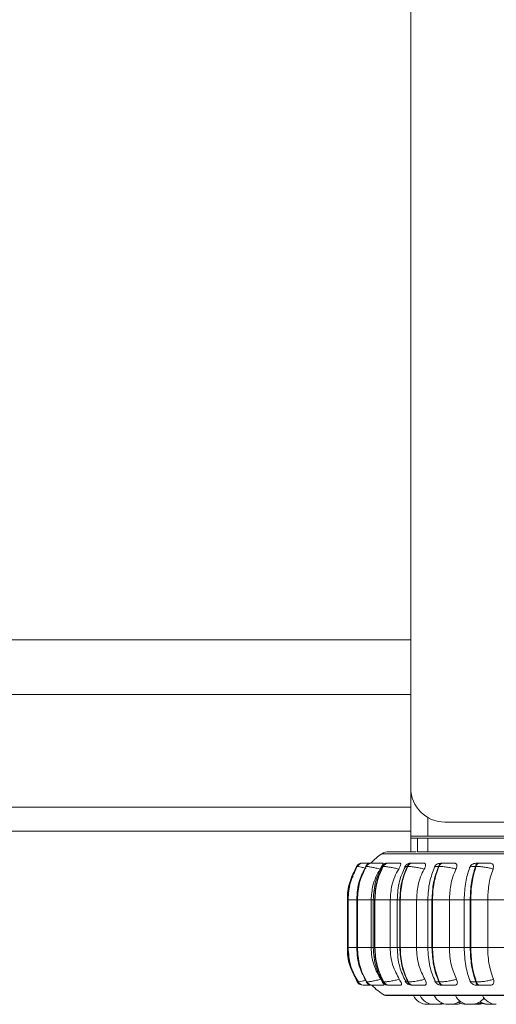
# Model space of a CAD drawing. Units: millimetres. Extents: x 470 to 882, y 3 to 283.
# Drawn here: x 770 to 773, y 174 to 180 of the extents above; entities that cross this region are included whole.
import ezdxf

# ---------------------------------------------------------------- set-up
doc = ezdxf.new("R2010")
doc.units = ezdxf.units.MM

msp = doc.modelspace()

# ---------------------------------------------------------------- linework, layer by layer
at = {"color": 7, "linetype": 'Continuous', "lineweight": 15}
for p, q in [((772.0796, 175.6689), (772.0796, 213.7689)), ((765.8697, 176.5358), (772.0796, 176.5358)), ((772.0796, 176.2158), (765.8697, 176.2158)), ((772.0796, 175.3854), (772.0796, 175.6689)), ((772.2796, 175.4689), (781.6396, 175.4689)), ((772.0796, 175.4158), (766.7397, 175.4158)), ((772.1796, 175.3854), (772.0796, 175.3854)), ((772.0796, 175.3854), (772.0796, 175.3754)), ((772.0796, 175.3754), (772.1196, 175.3754)), ((772.0796, 175.3754), (772.0796, 175.2954)), ((772.1196, 175.3754), (772.1196, 175.2954)), ((772.1796, 175.3754), (772.1196, 175.3754)), ((774.2796, 175.3854), (772.1796, 175.3854)), ((772.1796, 175.3754), (772.1796, 175.2954)), ((774.2596, 175.3754), (772.1796, 175.3754)), ((772.1796, 175.2954), (772.1196, 175.2954)), ((774.2596, 175.2954), (772.1796, 175.2954)), ((771.7623, 175.2092), (771.7358, 175.1471)), ((771.764, 175.2086), (771.7623, 175.2092)), ((771.7662, 175.2092), (771.7658, 175.2092)), ((771.7969, 175.2287), (771.7965, 175.2287)), ((771.797, 175.2287), (771.7967, 175.2287)), ((771.8004, 175.2287), (771.8, 175.2287)), ((771.8187, 175.2092), (771.8176, 175.2092)), ((771.8414, 175.2287), (771.8403, 175.2287)), ((771.8415, 175.2287), (771.8405, 175.2287)), ((771.8518, 175.2287), (771.8506, 175.2287)), ((771.9182, 175.2092), (771.9163, 175.2092)), ((771.9491, 175.2287), (771.9473, 175.2287)), ((772.0615, 175.2092), (772.0591, 175.2092)), ((772.0894, 175.2287), (772.0869, 175.2287)), ((772.2445, 175.2092), (772.2415, 175.2092)), ((772.2685, 175.2287), (772.2654, 175.2287)), ((772.4615, 175.2092), (772.458, 175.2092)), ((772.4714, 175.2281), (772.4754, 175.2285)), ((772.4808, 175.2287), (772.4773, 175.2287)), ((771.7084, 175.0142), (771.7084, 174.7342)), ((771.7118, 175.0142), (771.7118, 174.7342)), ((771.7122, 175.0142), (771.7126, 175.0142)), ((771.7122, 174.7342), (771.7122, 175.0142)), ((771.7126, 175.0142), (771.7126, 174.7342)), ((771.7628, 175.0142), (771.7628, 174.7342)), ((771.7658, 175.0142), (771.7669, 175.0142)), ((771.7658, 174.7342), (771.7658, 175.0142)), ((771.7669, 175.0142), (771.8477, 175.0142)), ((771.7669, 175.0142), (771.7669, 174.7342)), ((771.8477, 175.0142), (771.8477, 174.7342)), ((771.8599, 175.0142), (771.8599, 174.7342)), ((771.8678, 175.0142), (771.8696, 175.0142)), ((771.8678, 174.7342), (771.8678, 175.0142)), ((771.8696, 175.0142), (771.9593, 175.0142)), ((771.8696, 175.0142), (771.8696, 174.7342)), ((771.9593, 175.0142), (771.9593, 174.7342)), ((772.0003, 175.0142), (772.0003, 174.7342)), ((772.0154, 175.0142), (772.0178, 175.0142)), ((772.0154, 174.7342), (772.0154, 175.0142)), ((772.0178, 175.0142), (772.1136, 175.0142)), ((772.0178, 175.0142), (772.0178, 174.7342)), ((772.1136, 175.0142), (772.1136, 174.7342)), ((772.1798, 175.0142), (772.1798, 174.7342)), ((772.2039, 175.0142), (772.2069, 175.0142)), ((772.2039, 174.7342), (772.2039, 175.0142)), ((772.2069, 175.0142), (772.306, 175.0142)), ((772.2069, 175.0142), (772.2069, 174.7342)), ((772.306, 175.0142), (772.3982, 175.0142)), ((772.306, 175.0142), (772.306, 174.7342)), ((772.3928, 175.0142), (772.3928, 174.7342)), ((772.4277, 174.7342), (772.4277, 175.0142)), ((772.4277, 175.0142), (772.4311, 175.0142)), ((772.4311, 175.0142), (772.5304, 175.0142)), ((772.4311, 175.0142), (772.4311, 174.7342)), ((772.5304, 175.0142), (772.6344, 175.0142)), ((772.5304, 175.0142), (772.5304, 174.7342)), ((771.7122, 174.7342), (771.7126, 174.7342)), ((771.7658, 174.7342), (771.7669, 174.7342)), ((771.7669, 174.7342), (771.8477, 174.7342)), ((771.8678, 174.7342), (771.8696, 174.7342)), ((771.8696, 174.7342), (771.9593, 174.7342)), ((772.0154, 174.7342), (772.0178, 174.7342)), ((772.0178, 174.7342), (772.1136, 174.7342)), ((772.2039, 174.7342), (772.2069, 174.7342)), ((772.2069, 174.7342), (772.306, 174.7342)), ((772.306, 174.7342), (772.3982, 174.7342)), ((772.4277, 174.7342), (772.4311, 174.7342)), ((772.4311, 174.7342), (772.5304, 174.7342)), ((772.5304, 174.7342), (772.6344, 174.7342)), ((771.7377, 174.5969), (771.7661, 174.533)), ((771.7659, 174.5331), (771.7673, 174.5311)), ((771.771, 174.5337), (771.7696, 174.533)), ((771.7696, 174.533), (771.77, 174.533)), ((771.8033, 174.5142), (771.8038, 174.5142)), ((771.8212, 174.533), (771.8223, 174.533)), ((771.8539, 174.5142), (771.855, 174.5142)), ((771.9197, 174.533), (771.9216, 174.533)), ((771.9503, 174.5142), (771.9521, 174.5142)), ((772.0621, 174.533), (772.0646, 174.533)), ((772.0897, 174.5142), (772.0921, 174.5142)), ((772.2441, 174.533), (772.2471, 174.533)), ((772.2678, 174.5142), (772.2708, 174.5142)), ((772.4601, 174.533), (772.4636, 174.533)), ((772.4792, 174.5142), (772.4827, 174.5142)), ((771.9362, 174.4533), (774.7922, 174.4533)), ((772.1809, 174.4022), (772.181, 174.4022)), ((772.1905, 174.4022), (772.2025, 174.403)), ((772.1962, 174.4022), (772.2054, 174.4027)), ((772.3193, 174.4024), (772.3253, 174.4022)), ((772.4193, 174.4022), (772.4039, 174.4022)), ((772.4215, 174.4022), (772.4369, 174.4022)), ((772.4561, 174.4022), (772.4586, 174.4022))]:
    msp.add_line(p, q, dxfattribs=at)
at = {"color": 8, "linetype": 'Continuous', "lineweight": 15}
for p, q in [((772.0796, 175.5558), (766.7397, 175.5558)), ((772.1796, 175.3854), (772.1796, 175.4957)), ((771.9096, 175.2824), (773.7585, 175.2824)), ((771.7654, 175.208), (771.764, 175.2086)), ((771.8156, 175.2083), (771.8176, 175.2092)), ((771.7084, 175.0142), (771.7118, 175.0142)), ((771.7118, 175.0142), (771.7122, 175.0142)), ((771.7126, 175.0142), (771.7628, 175.0142)), ((771.7628, 175.0142), (771.7658, 175.0142)), ((771.8477, 175.0142), (771.8599, 175.0142)), ((771.8599, 175.0142), (771.8678, 175.0142)), ((771.9593, 175.0142), (772.0003, 175.0142)), ((772.0003, 175.0142), (772.0154, 175.0142)), ((772.1136, 175.0142), (772.1798, 175.0142)), ((772.1798, 175.0142), (772.2039, 175.0142)), ((772.3928, 175.0142), (772.4277, 175.0142)), ((771.7084, 174.7342), (771.7118, 174.7342)), ((771.7118, 174.7342), (771.7122, 174.7342)), ((771.7126, 174.7342), (771.7628, 174.7342)), ((771.7628, 174.7342), (771.7658, 174.7342)), ((771.8477, 174.7342), (771.8599, 174.7342)), ((771.8599, 174.7342), (771.8678, 174.7342)), ((771.9593, 174.7342), (772.0003, 174.7342)), ((772.0003, 174.7342), (772.0154, 174.7342)), ((772.1136, 174.7342), (772.1798, 174.7342)), ((772.1798, 174.7342), (772.2039, 174.7342)), ((772.3928, 174.7342), (772.4277, 174.7342)), ((771.7693, 174.5343), (771.7661, 174.533)), ((771.7721, 174.5343), (771.771, 174.5337)), ((771.8193, 174.534), (771.8212, 174.533)), ((771.9263, 174.4559), (773.7539, 174.4559))]:
    msp.add_line(p, q, dxfattribs=at)
at = {"color": 7, "linetype": 'Continuous', "lineweight": 15, "flags": 128}
msp.add_lwpolyline([(772.5501, 174.4022), (772.5627, 174.4031), (772.5655, 174.4036)], dxfattribs=at)
at = {"color": 7, "linetype": 'Continuous', "lineweight": 15}
for centre, radius, start, end in [((772.2796, 175.6689), 0.2, 180, 270), ((771.9533, 175.2154), 0.08, 90, 123.05129), ((772.0842, 175.0142), 0.32, 123.05129, 137.45578), ((771.7966, 175.1888), 0.0399, 106.20165, 149.21444), ((771.8, 175.1889), 0.0398, 89.83054, 149.32339), ((771.8004, 175.1889), 0.0398, 89.83054, 149.32339), ((771.8509, 175.1904), 0.0382, 90.18705, 150.61122), ((771.852, 175.1904), 0.0382, 90.1865, 150.61178), ((771.948, 175.1932), 0.0355, 90.98458, 153.17843), ((771.9498, 175.1932), 0.0355, 90.98403, 153.17997), ((772.0884, 175.1968), 0.0319, 92.47896, 157.16773), ((772.0909, 175.1968), 0.0319, 92.47885, 157.16899), ((772.2681, 175.2009), 0.0278, 95.19467, 162.74919), ((772.2711, 175.2009), 0.0278, 95.19564, 162.74961), ((772.4817, 175.205), 0.024, 100.19001, 169.97156), ((772.4851, 175.205), 0.024, 100.19203, 169.97129), ((771.7999, 174.5541), 0.0399, 211.85584, 269.9719), ((771.8034, 174.554), 0.0398, 211.771, 269.94938), ((771.8038, 174.554), 0.0398, 211.77047, 269.94906), ((771.8541, 174.5524), 0.0382, 210.4862, 269.60382), ((771.8553, 174.5524), 0.0382, 210.48676, 269.60326), ((772.0842, 174.7342), 0.32, 223.4021, 240.44009), ((771.951, 174.5496), 0.0354, 207.92322, 268.82912), ((771.9529, 174.5496), 0.0354, 207.92322, 268.82912), ((772.0911, 174.5459), 0.0317, 203.93069, 267.37647), ((772.0936, 174.5459), 0.0317, 203.93137, 267.37578), ((772.2703, 174.5417), 0.0276, 198.32836, 264.72502), ((772.2734, 174.5417), 0.0276, 198.32836, 264.72502), ((772.4834, 174.5376), 0.0237, 191.03153, 259.82734), ((772.4869, 174.5376), 0.0237, 191.03053, 259.82833), ((771.9362, 174.4733), 0.02, 240.44009, 270), ((772.1751, 174.4902), 0.088, 204.14774, 270), ((772.2146, 174.4902), 0.088, 204.14774, 270), ((772.2978, 174.4902), 0.088, 204.14774, 270), ((772.4215, 174.4902), 0.088, 204.14774, 270), ((772.4369, 174.4902), 0.088, 270, 324.9387), ((772.5809, 174.4902), 0.088, 204.14774, 270), ((772.23, 174.4902), 0.088, 270, 292.65683), ((772.247, 174.4902), 0.088, 270, 286.78208), ((772.3132, 174.4902), 0.088, 270, 307.97955), ((772.3407, 174.4902), 0.088, 270, 291.04051), ((772.4039, 174.4902), 0.088, 238.95571, 270), ((772.4536, 174.4902), 0.088, 270, 297.44433), ((772.474, 174.4902), 0.088, 270, 287.59024), ((772.5347, 174.4902), 0.088, 236.2341, 270), ((772.5272, 174.4902), 0.088, 245.28285, 270)]:
    msp.add_arc(centre, radius, start, end, dxfattribs=at)
for points, knots in [([(772.1114, 175.2954), (772.0945, 175.2954), (772.0511, 175.2954), (772.0029, 175.2954), (771.9668, 175.2954), (771.9512, 175.2954), (771.9546, 175.2954), (771.9552, 175.2954)], [0, 0, 0, 0, 0.164236, 0.421333, 0.678392, 0.943441, 1, 1, 1, 1]), ([(771.7089, 175.0142), (771.7113, 175.0485), (771.716, 175.1172), (771.7471, 175.1785), (771.7626, 175.2092)], [0, 0, 0, 0, 0.500003, 1, 1, 1, 1]), ([(771.7653, 175.2079), (771.7503, 175.1815), (771.7164, 175.1217), (771.7116, 175.0527), (771.7089, 175.0142)], [0, 0, 0, 0, 0.441559, 1, 1, 1, 1]), ([(771.7122, 175.0142), (771.7146, 175.0485), (771.7193, 175.1172), (771.7503, 175.1785), (771.7658, 175.2092)], [0, 0, 0, 0, 0.500002, 1, 1, 1, 1]), ([(771.7662, 175.2092), (771.7507, 175.1785), (771.7197, 175.1172), (771.715, 175.0485), (771.7126, 175.0142)], [0, 0, 0, 0, 0.499998, 1, 1, 1, 1]), ([(771.7854, 175.227), (771.7825, 175.2259), (771.7762, 175.2238), (771.768, 175.2176), (771.764, 175.2119), (771.7621, 175.2092)], [0, 0, 0, 0, 0.31155, 0.661127, 1, 1, 1, 1]), ([(771.8172, 175.2075), (771.8026, 175.181), (771.7699, 175.1212), (771.7653, 175.0524), (771.7628, 175.0142)], [0, 0, 0, 0, 0.444324, 1, 1, 1, 1]), ([(771.7658, 175.0142), (771.768, 175.0485), (771.7726, 175.1172), (771.8026, 175.1785), (771.8176, 175.2092)], [0, 0, 0, 0, 0.500003, 1, 1, 1, 1]), ([(771.8187, 175.2092), (771.8037, 175.1785), (771.7737, 175.1172), (771.7692, 175.0485), (771.7669, 175.0142)], [0, 0, 0, 0, 0.499998, 1, 1, 1, 1]), ([(771.7846, 175.2253), (771.783, 175.2248), (771.7798, 175.2237), (771.7772, 175.2214), (771.7759, 175.2203)], [0, 0, 0, 0, 0.49327, 1, 1, 1, 1]), ([(771.7965, 175.2287), (771.7931, 175.2286), (771.7892, 175.2286), (771.7858, 175.2271), (771.7854, 175.227)], [0, 0, 0, 0, 0.90006, 1, 1, 1, 1]), ([(771.8487, 175.2285), (771.8458, 175.2285), (771.8365, 175.2286), (771.8242, 175.2286), (771.8136, 175.2286), (771.807, 175.2287), (771.8022, 175.2287), (771.8011, 175.2287), (771.8005, 175.2287)], [0, 0, 0, 0, 0.134699, 0.42234, 0.56962, 0.711487, 0.857029, 1, 1, 1, 1]), ([(771.8506, 175.2287), (771.8468, 175.2284), (771.8394, 175.228), (771.8311, 175.2246), (771.8248, 175.2204), (771.8194, 175.2156), (771.8166, 175.2115), (771.8147, 175.2087)], [0, 0, 0, 0, 0.277783, 0.538609, 0.656571, 0.771545, 1, 1, 1, 1]), ([(771.9007, 175.1937), (771.8923, 175.1958), (771.8752, 175.2001), (771.8506, 175.205), (771.8294, 175.2085), (771.8223, 175.209), (771.8187, 175.2092)], [0, 0, 0, 0, 0.236558, 0.482292, 0.737985, 1, 1, 1, 1]), ([(771.9007, 175.1937), (771.8919, 175.1785), (771.8742, 175.1482), (771.8531, 175.088), (771.8497, 175.0423), (771.8477, 175.0142)], [0, 0, 0, 0, 0.279282, 0.558459, 1, 1, 1, 1]), ([(771.9152, 175.2285), (771.9091, 175.2285), (771.8969, 175.2285), (771.8807, 175.2286), (771.869, 175.2286), (771.8614, 175.2287), (771.8552, 175.2287), (771.853, 175.2287), (771.8519, 175.2287)], [0, 0, 0, 0, 0.2499505, 0.4992863, 0.6269307, 0.7499196, 0.8760998, 1, 1, 1, 1]), ([(771.911, 175.2069), (771.8973, 175.1803), (771.8667, 175.1206), (771.8623, 175.0521), (771.8599, 175.0142)], [0, 0, 0, 0, 0.446881, 1, 1, 1, 1]), ([(771.8678, 175.0142), (771.87, 175.0485), (771.8742, 175.1172), (771.9023, 175.1785), (771.9163, 175.2092)], [0, 0, 0, 0, 0.500004, 1, 1, 1, 1]), ([(771.9182, 175.2092), (771.9041, 175.1785), (771.876, 175.1172), (771.8718, 175.0485), (771.8696, 175.0142)], [0, 0, 0, 0, 0.499997, 1, 1, 1, 1]), ([(771.9096, 175.2081), (771.9092, 175.2074), (771.9069, 175.2031), (771.9035, 175.1979), (771.9007, 175.1937)], [0, 0, 0, 0, 0.174508, 1, 1, 1, 1]), ([(771.9473, 175.2287), (771.9426, 175.2285), (771.9357, 175.2281), (771.9286, 175.2258), (771.9236, 175.2233), (771.9188, 175.2198), (771.9146, 175.216), (771.9112, 175.2119), (771.9095, 175.2092), (771.9087, 175.2078)], [0, 0, 0, 0, 0.309334, 0.456315, 0.580562, 0.687907, 0.789624, 0.893444, 1, 1, 1, 1]), ([(771.9152, 175.2285), (771.916, 175.2282), (771.9178, 175.2275), (771.9169, 175.2228), (771.915, 175.2179), (771.9129, 175.2141), (771.9124, 175.2132)], [0, 0, 0, 0, 0.294856, 0.588503, 0.90621, 1, 1, 1, 1]), ([(772.009, 175.1937), (772.0006, 175.1958), (771.9836, 175.2001), (771.9575, 175.205), (771.9333, 175.2085), (771.9233, 175.209), (771.9182, 175.2092)], [0, 0, 0, 0, 0.236563, 0.482297, 0.73798, 1, 1, 1, 1]), ([(772.0156, 175.2285), (772.0099, 175.2285), (771.9986, 175.2285), (771.9823, 175.2286), (771.9699, 175.2286), (771.9614, 175.2287), (771.954, 175.2287), (771.9508, 175.2287), (771.9492, 175.2287)], [0, 0, 0, 0, 0.2499488, 0.4992856, 0.6269544, 0.7499083, 0.87607, 1, 1, 1, 1]), ([(772.009, 175.1937), (772.0007, 175.1785), (771.9841, 175.1482), (771.9644, 175.088), (771.9612, 175.0423), (771.9593, 175.0142)], [0, 0, 0, 0, 0.279278, 0.558457, 1, 1, 1, 1]), ([(772.0465, 175.2058), (772.034, 175.1789), (772.0064, 175.1194), (772.0025, 175.0515), (772.0003, 175.0142)], [0, 0, 0, 0, 0.4519064, 1, 1, 1, 1]), ([(772.0156, 175.2285), (772.0171, 175.2281), (772.0201, 175.2275), (772.0212, 175.2229), (772.0199, 175.2157), (772.016, 175.2058), (772.0114, 175.1978), (772.009, 175.1937)], [0, 0, 0, 0, 0.177774, 0.354823, 0.546317, 0.763549, 1, 1, 1, 1]), ([(772.0154, 175.0142), (772.0173, 175.0485), (772.0211, 175.1172), (772.0464, 175.1785), (772.0591, 175.2092)], [0, 0, 0, 0, 0.5000002, 1, 1, 1, 1]), ([(772.0615, 175.2092), (772.0489, 175.1785), (772.0236, 175.1172), (772.0197, 175.0485), (772.0178, 175.0142)], [0, 0, 0, 0, 0.499998, 1, 1, 1, 1]), ([(772.0869, 175.2287), (772.0839, 175.2286), (772.0777, 175.2285), (772.0705, 175.2275), (772.0647, 175.2257), (772.0602, 175.2232), (772.0568, 175.2207), (772.0545, 175.2188), (772.0523, 175.2168), (772.0496, 175.214), (772.0467, 175.2104), (772.0452, 175.2078), (772.0445, 175.2064)], [0, 0, 0, 0, 0.166291, 0.337638, 0.4933, 0.617026, 0.668676, 0.716012, 0.761283, 0.806428, 0.90038, 1, 1, 1, 1]), ([(772.1584, 175.1937), (772.1504, 175.1958), (772.134, 175.2001), (772.1071, 175.205), (772.0807, 175.2085), (772.068, 175.209), (772.0615, 175.2092)], [0, 0, 0, 0, 0.236564, 0.482303, 0.737987, 1, 1, 1, 1]), ([(772.1082, 175.2285), (772.103, 175.2285), (772.0925, 175.2285), (772.0839, 175.2286), (772.0805, 175.2286), (772.0802, 175.2287), (772.0821, 175.2287), (772.0854, 175.2287), (772.0871, 175.2287)], [0, 0, 0, 0, 0.249919, 0.499256, 0.626663, 0.749899, 0.875913, 1, 1, 1, 1]), ([(772.157, 175.2285), (772.1519, 175.2285), (772.1418, 175.2285), (772.1258, 175.2286), (772.1131, 175.2286), (772.104, 175.2287), (772.0957, 175.2287), (772.0916, 175.2287), (772.0895, 175.2287)], [0, 0, 0, 0, 0.2499397, 0.4992713, 0.6269284, 0.7499057, 0.8760601, 1, 1, 1, 1]), ([(772.1584, 175.1937), (772.1509, 175.1785), (772.136, 175.1482), (772.1182, 175.088), (772.1154, 175.0423), (772.1136, 175.0142)], [0, 0, 0, 0, 0.279278, 0.55847, 1, 1, 1, 1]), ([(772.157, 175.2285), (772.159, 175.2281), (772.1632, 175.2275), (772.1662, 175.2229), (772.1667, 175.2157), (772.1644, 175.2058), (772.1605, 175.1978), (772.1584, 175.1937)], [0, 0, 0, 0, 0.177734, 0.354829, 0.546341, 0.763542, 1, 1, 1, 1]), ([(772.2194, 175.204), (772.2086, 175.1768), (772.185, 175.1178), (772.1816, 175.0506), (772.1798, 175.0142)], [0, 0, 0, 0, 0.45928, 1, 1, 1, 1]), ([(772.2039, 175.0142), (772.2056, 175.0485), (772.2089, 175.1172), (772.2306, 175.1785), (772.2415, 175.2092)], [0, 0, 0, 0, 0.5, 1, 1, 1, 1]), ([(772.2445, 175.2092), (772.2336, 175.1785), (772.2118, 175.1172), (772.2085, 175.0485), (772.2069, 175.0142)], [0, 0, 0, 0, 0.499996, 1, 1, 1, 1]), ([(772.262, 175.2284), (772.253, 175.2278), (772.2398, 175.227), (772.227, 175.218), (772.2211, 175.2108), (772.219, 175.2066), (772.2179, 175.2045)], [0, 0, 0, 0, 0.527643, 0.770905, 0.887307, 1, 1, 1, 1]), ([(772.3444, 175.1937), (772.337, 175.1958), (772.3218, 175.2001), (772.2949, 175.205), (772.2671, 175.2085), (772.2521, 175.209), (772.2445, 175.2092)], [0, 0, 0, 0, 0.236569, 0.482317, 0.737989, 1, 1, 1, 1]), ([(772.335, 175.2285), (772.3307, 175.2285), (772.3221, 175.2285), (772.307, 175.2286), (772.2944, 175.2286), (772.2849, 175.2287), (772.2759, 175.2287), (772.271, 175.2287), (772.2686, 175.2287)], [0, 0, 0, 0, 0.2499632, 0.4992768, 0.6269333, 0.7498953, 0.8760713, 1, 1, 1, 1]), ([(772.3444, 175.1937), (772.338, 175.1785), (772.3252, 175.1482), (772.3099, 175.088), (772.3074, 175.0423), (772.306, 175.0142)], [0, 0, 0, 0, 0.279286, 0.558473, 1, 1, 1, 1]), ([(772.335, 175.2285), (772.3376, 175.2281), (772.3428, 175.2275), (772.3476, 175.2229), (772.35, 175.2157), (772.3493, 175.2058), (772.3461, 175.1978), (772.3444, 175.1937)], [0, 0, 0, 0, 0.177803, 0.354854, 0.546324, 0.763536, 1, 1, 1, 1]), ([(772.4245, 175.2011), (772.4157, 175.1738), (772.3969, 175.1156), (772.3942, 175.0494), (772.3928, 175.0142)], [0, 0, 0, 0, 0.468492, 1, 1, 1, 1]), ([(772.4745, 175.2284), (772.4684, 175.2281), (772.4565, 175.2276), (772.4428, 175.2241), (772.4328, 175.2172), (772.4267, 175.2091), (772.4247, 175.2043), (772.4237, 175.2021)], [0, 0, 0, 0, 0.2877366, 0.5511764, 0.7882971, 0.8974044, 1, 1, 1, 1]), ([(772.4277, 175.0142), (772.429, 175.0485), (772.4317, 175.1172), (772.4492, 175.1785), (772.458, 175.2092)], [0, 0, 0, 0, 0.500004, 1, 1, 1, 1]), ([(772.4615, 175.2092), (772.4527, 175.1785), (772.4351, 175.1172), (772.4324, 175.0485), (772.4311, 175.0142)], [0, 0, 0, 0, 0.499997, 1, 1, 1, 1]), ([(772.4754, 175.2285), (772.4717, 175.2285), (772.4642, 175.2285), (772.4609, 175.2286), (772.462, 175.2286), (772.465, 175.2287), (772.47, 175.2287), (772.4749, 175.2287), (772.4774, 175.2287)], [0, 0, 0, 0, 0.249982, 0.499286, 0.626684, 0.749887, 0.875921, 1, 1, 1, 1]), ([(772.5615, 175.1937), (772.5548, 175.1958), (772.5412, 175.2001), (772.5152, 175.205), (772.4868, 175.2085), (772.47, 175.209), (772.4615, 175.2092)], [0, 0, 0, 0, 0.2365678, 0.4823117, 0.7379893, 1, 1, 1, 1]), ([(772.5444, 175.2285), (772.5409, 175.2285), (772.534, 175.2285), (772.5203, 175.2286), (772.5081, 175.2286), (772.4986, 175.2287), (772.4891, 175.2287), (772.4836, 175.2287), (772.4809, 175.2287)], [0, 0, 0, 0, 0.249942, 0.499297, 0.626942, 0.749909, 0.876078, 1, 1, 1, 1]), ([(772.5615, 175.1937), (772.5563, 175.1785), (772.5459, 175.1482), (772.5336, 175.088), (772.5316, 175.0423), (772.5304, 175.0142)], [0, 0, 0, 0, 0.2792776, 0.5584697, 1, 1, 1, 1]), ([(772.5444, 175.2285), (772.5474, 175.2281), (772.5535, 175.2275), (772.5599, 175.2229), (772.564, 175.2157), (772.5651, 175.2058), (772.5627, 175.1978), (772.5615, 175.1937)], [0, 0, 0, 0, 0.17778, 0.354816, 0.546333, 0.76354, 1, 1, 1, 1]), ([(771.7254, 175.1226), (771.7243, 175.1202), (771.7096, 175.0866), (771.7091, 175.049), (771.7086, 175.0142)], [0, 0, 0, 0, 0.071758, 1, 1, 1, 1]), ([(771.7413, 175.1515), (771.7361, 175.1436), (771.73, 175.1341), (771.7286, 175.1231), (771.7284, 175.1213)], [0, 0, 0, 0, 0.8405512, 1, 1, 1, 1]), ([(771.7086, 174.7342), (771.7091, 174.6981), (771.7097, 174.6592), (771.7254, 174.6247), (771.7265, 174.6222)], [0, 0, 0, 0, 0.929368, 1, 1, 1, 1]), ([(771.7089, 174.7342), (771.7118, 174.6943), (771.7169, 174.6229), (771.7532, 174.5615), (771.7693, 174.5344)], [0, 0, 0, 0, 0.557943, 1, 1, 1, 1]), ([(771.7696, 174.533), (771.753, 174.5645), (771.7198, 174.6275), (771.7148, 174.6987), (771.7122, 174.7342)], [0, 0, 0, 0, 0.499997, 1, 1, 1, 1]), ([(771.7123, 174.7342), (771.7151, 174.6944), (771.7202, 174.6229), (771.7564, 174.5616), (771.7725, 174.5345)], [0, 0, 0, 0, 0.557804, 1, 1, 1, 1]), ([(771.7126, 174.7342), (771.7152, 174.6987), (771.7202, 174.6275), (771.7534, 174.5645), (771.77, 174.533)], [0, 0, 0, 0, 0.500003, 1, 1, 1, 1]), ([(771.7628, 174.7342), (771.7655, 174.6945), (771.7705, 174.6232), (771.8055, 174.562), (771.821, 174.5348)], [0, 0, 0, 0, 0.556639, 1, 1, 1, 1]), ([(771.8212, 174.533), (771.8052, 174.5645), (771.7731, 174.6275), (771.7682, 174.6987), (771.7658, 174.7342)], [0, 0, 0, 0, 0.499998, 1, 1, 1, 1]), ([(771.7669, 174.7342), (771.7693, 174.6987), (771.7742, 174.6275), (771.8063, 174.5645), (771.8223, 174.533)], [0, 0, 0, 0, 0.500003, 1, 1, 1, 1]), ([(771.8477, 174.7342), (771.8485, 174.7165), (771.8503, 174.6811), (771.8659, 174.6167), (771.8896, 174.5752), (771.9047, 174.5489)], [0, 0, 0, 0, 0.269141, 0.538287, 1, 1, 1, 1]), ([(771.8599, 174.7342), (771.8625, 174.6949), (771.8672, 174.6239), (771.9, 174.5627), (771.9146, 174.5354)], [0, 0, 0, 0, 0.554126, 1, 1, 1, 1]), ([(771.9197, 174.533), (771.9047, 174.5645), (771.8747, 174.6275), (771.8701, 174.6987), (771.8678, 174.7342)], [0, 0, 0, 0, 0.499997, 1, 1, 1, 1]), ([(771.8696, 174.7342), (771.8719, 174.6987), (771.8765, 174.6275), (771.9065, 174.5645), (771.9216, 174.533)], [0, 0, 0, 0, 0.5000007, 1, 1, 1, 1]), ([(771.9593, 174.7342), (771.9601, 174.7165), (771.9617, 174.6811), (771.9763, 174.6167), (771.9986, 174.5752), (772.0126, 174.5489)], [0, 0, 0, 0, 0.269139, 0.538285, 1, 1, 1, 1]), ([(772.0003, 174.7342), (772.0026, 174.6956), (772.0069, 174.6252), (772.0364, 174.5641), (772.0498, 174.5365)], [0, 0, 0, 0, 0.547572, 1, 1, 1, 1]), ([(772.0621, 174.533), (772.0486, 174.5645), (772.0216, 174.6275), (772.0175, 174.6987), (772.0154, 174.7342)], [0, 0, 0, 0, 0.499995, 1, 1, 1, 1]), ([(772.0178, 174.7342), (772.0199, 174.6987), (772.024, 174.6275), (772.0511, 174.5645), (772.0646, 174.533)], [0, 0, 0, 0, 0.5000055, 1, 1, 1, 1]), ([(772.1136, 174.7342), (772.1144, 174.7165), (772.1158, 174.6811), (772.129, 174.6167), (772.149, 174.5752), (772.1617, 174.5489)], [0, 0, 0, 0, 0.269142, 0.538287, 1, 1, 1, 1]), ([(772.1798, 174.7342), (772.1817, 174.6965), (772.1854, 174.6268), (772.2107, 174.5662), (772.2223, 174.5384)], [0, 0, 0, 0, 0.540181, 1, 1, 1, 1]), ([(772.2441, 174.533), (772.2325, 174.5645), (772.2092, 174.6275), (772.2057, 174.6987), (772.2039, 174.7342)], [0, 0, 0, 0, 0.499996, 1, 1, 1, 1]), ([(772.2069, 174.7342), (772.2086, 174.6987), (772.2122, 174.6275), (772.2355, 174.5645), (772.2471, 174.533)], [0, 0, 0, 0, 0.500003, 1, 1, 1, 1]), ([(772.306, 174.7342), (772.3066, 174.7165), (772.3078, 174.6811), (772.3191, 174.6167), (772.3364, 174.5752), (772.3473, 174.5489)], [0, 0, 0, 0, 0.26914, 0.538285, 1, 1, 1, 1]), ([(772.3928, 174.7342), (772.3944, 174.6978), (772.3977, 174.6247), (772.4195, 174.561), (772.4304, 174.529)], [0, 0, 0, 0, 0.497677, 1, 1, 1, 1]), ([(772.4601, 174.533), (772.4507, 174.5645), (772.432, 174.6275), (772.4291, 174.6987), (772.4277, 174.7342)], [0, 0, 0, 0, 0.4999979, 1, 1, 1, 1]), ([(772.4311, 174.7342), (772.4325, 174.6987), (772.4354, 174.6275), (772.4542, 174.5645), (772.4636, 174.533)], [0, 0, 0, 0, 0.500004, 1, 1, 1, 1]), ([(772.5304, 174.7342), (772.5309, 174.7165), (772.5319, 174.6811), (772.5411, 174.6167), (772.555, 174.5752), (772.5638, 174.5489)], [0, 0, 0, 0, 0.269139, 0.538283, 1, 1, 1, 1]), ([(771.9047, 174.5489), (771.8963, 174.5468), (771.8791, 174.5424), (771.8546, 174.5373), (771.8332, 174.5337), (771.826, 174.5333), (771.8223, 174.533)], [0, 0, 0, 0, 0.235269, 0.480706, 0.736709, 1, 1, 1, 1]), ([(771.9047, 174.5489), (771.9077, 174.5444), (771.9115, 174.5389), (771.9139, 174.5345), (771.9144, 174.5338)], [0, 0, 0, 0, 0.827745, 1, 1, 1, 1]), ([(772.0126, 174.5489), (772.0043, 174.5468), (771.9874, 174.5424), (771.9612, 174.5373), (771.9369, 174.5337), (771.9267, 174.5333), (771.9216, 174.533)], [0, 0, 0, 0, 0.2352609, 0.4807015, 0.7366713, 1, 1, 1, 1]), ([(772.0126, 174.5489), (772.0153, 174.5445), (772.0206, 174.5358), (772.0251, 174.5247), (772.0257, 174.5174), (772.0234, 174.5145), (772.0211, 174.5143), (772.0203, 174.5142)], [0, 0, 0, 0, 0.250955, 0.502268, 0.74133, 0.914523, 1, 1, 1, 1]), ([(772.1617, 174.5489), (772.1537, 174.5468), (772.1374, 174.5424), (772.1105, 174.5373), (772.084, 174.5337), (772.0711, 174.5333), (772.0646, 174.533)], [0, 0, 0, 0, 0.235265, 0.480716, 0.736696, 1, 1, 1, 1]), ([(772.1617, 174.5489), (772.164, 174.5445), (772.1685, 174.5358), (772.171, 174.5247), (772.1695, 174.5174), (772.1654, 174.5145), (772.1622, 174.5143), (772.1612, 174.5142)], [0, 0, 0, 0, 0.250965, 0.502298, 0.741349, 0.914551, 1, 1, 1, 1]), ([(772.3473, 174.5489), (772.3399, 174.5468), (772.3247, 174.5424), (772.2979, 174.5373), (772.2699, 174.5337), (772.2548, 174.5333), (772.2471, 174.533)], [0, 0, 0, 0, 0.235263, 0.480706, 0.736691, 1, 1, 1, 1]), ([(772.3473, 174.5489), (772.3491, 174.5445), (772.3528, 174.5358), (772.3532, 174.5247), (772.3496, 174.5174), (772.3439, 174.5145), (772.3399, 174.5143), (772.3386, 174.5142)], [0, 0, 0, 0, 0.2509614, 0.5022648, 0.7413219, 0.9145188, 1, 1, 1, 1]), ([(772.5638, 174.5489), (772.5571, 174.5468), (772.5436, 174.5424), (772.5177, 174.5373), (772.4891, 174.5337), (772.4722, 174.5333), (772.4636, 174.533)], [0, 0, 0, 0, 0.235269, 0.480711, 0.736689, 1, 1, 1, 1]), ([(772.5638, 174.5489), (772.5651, 174.5445), (772.5679, 174.5358), (772.5662, 174.5247), (772.5604, 174.5174), (772.5533, 174.5145), (772.5487, 174.5143), (772.5472, 174.5142)], [0, 0, 0, 0, 0.250945, 0.502251, 0.74129, 0.914525, 1, 1, 1, 1]), ([(771.7687, 174.5293), (771.7688, 174.5292), (771.7693, 174.5286), (771.7703, 174.5275), (771.7715, 174.5262), (771.7725, 174.5253), (771.7734, 174.5244), (771.7771, 174.5208), (771.7787, 174.5199), (771.7835, 174.5191), (771.7845, 174.5189)], [0, 0, 0, 0, 0.0153624, 0.100024, 0.1384609, 0.177634, 0.2212845, 0.2728282, 0.8457486, 1, 1, 1, 1]), ([(771.7692, 174.5331), (771.7712, 174.5304), (771.7752, 174.525), (771.7816, 174.5199), (771.7858, 174.5184), (771.7869, 174.518)], [0, 0, 0, 0, 0.419518, 0.85465, 1, 1, 1, 1]), ([(771.8038, 174.5142), (771.8043, 174.5142), (771.8055, 174.5142), (771.8106, 174.5142), (771.8174, 174.5142), (771.8285, 174.5142), (771.8382, 174.5142), (771.8446, 174.5142)], [0, 0, 0, 0, 0.165138, 0.33366, 0.497489, 0.66821, 1, 1, 1, 1]), ([(771.8184, 174.5335), (771.8203, 174.5308), (771.8233, 174.5266), (771.8286, 174.5221), (771.8346, 174.5182), (771.8428, 174.5149), (771.8502, 174.5144), (771.8539, 174.5142)], [0, 0, 0, 0, 0.2300803, 0.3505165, 0.4771996, 0.7421564, 1, 1, 1, 1]), ([(771.855, 174.5142), (771.8561, 174.5142), (771.8584, 174.5142), (771.8649, 174.5142), (771.8728, 174.5142), (771.8849, 174.5142), (771.9016, 174.5142), (771.914, 174.5142), (771.9202, 174.5142)], [0, 0, 0, 0, 0.12379, 0.250072, 0.372767, 0.500728, 0.74996, 1, 1, 1, 1]), ([(771.9121, 174.5344), (771.913, 174.533), (771.9148, 174.5301), (771.9183, 174.5261), (771.9225, 174.5223), (771.9289, 174.5182), (771.9376, 174.5149), (771.9461, 174.5144), (771.9503, 174.5142)], [0, 0, 0, 0, 0.103864, 0.210271, 0.322903, 0.448671, 0.727619, 1, 1, 1, 1]), ([(771.919, 174.5256), (771.9191, 174.5254), (771.9213, 174.5217), (771.9225, 174.5176), (771.9222, 174.5145), (771.9207, 174.5143), (771.9202, 174.5142)], [0, 0, 0, 0, 0.026593, 0.494074, 0.832906, 1, 1, 1, 1]), ([(771.9521, 174.5142), (771.9538, 174.5142), (771.957, 174.5142), (771.9647, 174.5142), (771.9736, 174.5142), (771.9863, 174.5142), (772.003, 174.5142), (772.0145, 174.5142), (772.0203, 174.5142)], [0, 0, 0, 0, 0.123733, 0.250019, 0.372744, 0.500706, 0.74995, 1, 1, 1, 1]), ([(772.0476, 174.5358), (772.0484, 174.5343), (772.0501, 174.5314), (772.0537, 174.527), (772.0581, 174.5228), (772.0649, 174.5183), (772.0745, 174.5149), (772.0846, 174.5144), (772.0897, 174.5142)], [0, 0, 0, 0, 0.093442, 0.189424, 0.29463, 0.419904, 0.712645, 1, 1, 1, 1]), ([(772.0921, 174.5142), (772.0942, 174.5142), (772.0985, 174.5142), (772.1071, 174.5142), (772.1165, 174.5142), (772.1296, 174.5142), (772.1458, 174.5142), (772.1561, 174.5142), (772.1612, 174.5142)], [0, 0, 0, 0, 0.123728, 0.250022, 0.372752, 0.500713, 0.749948, 1, 1, 1, 1]), ([(772.2207, 174.5376), (772.2214, 174.5363), (772.2227, 174.5338), (772.2255, 174.5302), (772.2283, 174.5272), (772.2305, 174.5249), (772.2329, 174.5228), (772.2364, 174.52), (772.2412, 174.5172), (772.2475, 174.5154), (772.256, 174.5144), (772.2639, 174.5143), (772.2678, 174.5142)], [0, 0, 0, 0, 0.09656, 0.184332, 0.225078, 0.265539, 0.308466, 0.356902, 0.479454, 0.64191, 0.823327, 1, 1, 1, 1]), ([(772.2708, 174.5142), (772.2733, 174.5142), (772.2783, 174.5142), (772.2876, 174.5142), (772.2974, 174.5142), (772.3103, 174.5142), (772.3256, 174.5142), (772.3343, 174.5142), (772.3386, 174.5142)], [0, 0, 0, 0, 0.123765, 0.2500439, 0.3727687, 0.5007209, 0.7499315, 1, 1, 1, 1]), ([(772.426, 174.5402), (772.4277, 174.5367), (772.4311, 174.5294), (772.4402, 174.521), (772.4513, 174.5153), (772.4595, 174.5146), (772.4635, 174.5142)], [0, 0, 0, 0, 0.241121, 0.495998, 0.753031, 1, 1, 1, 1]), ([(772.4635, 174.5142), (772.4635, 174.5142), (772.4636, 174.5142), (772.4667, 174.5142), (772.4716, 174.5142), (772.4767, 174.5142), (772.4792, 174.5142)], [0, 0, 0, 0, 0.2549671, 0.5006839, 0.7526236, 1, 1, 1, 1]), ([(772.4827, 174.5142), (772.4855, 174.5142), (772.4912, 174.5142), (772.5009, 174.5142), (772.5107, 174.5142), (772.5231, 174.5142), (772.5369, 174.5142), (772.5438, 174.5142), (772.5472, 174.5142)], [0, 0, 0, 0, 0.123746, 0.250038, 0.372763, 0.500729, 0.749971, 1, 1, 1, 1]), ([(772.1751, 174.4022), (772.1751, 174.4022), (772.1751, 174.4022), (772.1751, 174.4022), (772.1752, 174.4022), (772.1757, 174.4022), (772.1767, 174.4022), (772.178, 174.4022), (772.1798, 174.4022), (772.1818, 174.4022), (772.1828, 174.4022), (772.1834, 174.4022), (772.1835, 174.4022), (772.1845, 174.4022), (772.1862, 174.4022), (772.1879, 174.4022), (772.1892, 174.4022), (772.1901, 174.4022), (772.1905, 174.4022), (772.1905, 174.4022), (772.1905, 174.4022)], [0, 0, 0, 0, 0.023286, 0.025267, 0.041723, 0.149044, 0.211734, 0.274424, 0.390474, 0.460356, 0.523383, 0.523803, 0.527532, 0.538229, 0.648508, 0.735715, 0.795887, 0.898693, 0.960927, 1, 1, 1, 1]), ([(772.1884, 174.4022), (772.1891, 174.4022), (772.1906, 174.4022), (772.1924, 174.4022), (772.194, 174.4022), (772.1952, 174.4022), (772.1959, 174.4022), (772.1961, 174.4022), (772.1962, 174.4022), (772.1962, 174.4022), (772.1962, 174.4022), (772.1962, 174.4022)], [0, 0, 0, 0, 0.178702, 0.351691, 0.471127, 0.67521, 0.798786, 0.922497, 0.926438, 0.958316, 1, 1, 1, 1]), ([(772.2146, 174.4022), (772.2146, 174.4022), (772.2145, 174.4022), (772.2147, 174.4022), (772.2149, 174.4022), (772.2149, 174.4022), (772.2149, 174.4022), (772.2152, 174.4022), (772.216, 174.4022), (772.2175, 174.4022), (772.2192, 174.4022), (772.221, 174.4022), (772.2229, 174.4022), (772.2238, 174.4022), (772.2243, 174.4022), (772.2244, 174.4022), (772.2245, 174.4022), (772.2254, 174.4022), (772.227, 174.4022), (772.2284, 174.4022), (772.2294, 174.4022), (772.23, 174.4022), (772.23, 174.4022), (772.23, 174.4022)], [0, 0, 0, 0, 0.023099, 0.085923, 0.086126, 0.08715, 0.090017, 0.10072, 0.211212, 0.298427, 0.358577, 0.461383, 0.523722, 0.586021, 0.586169, 0.5872, 0.590074, 0.600742, 0.711166, 0.798434, 0.858571, 0.961502, 1, 1, 1, 1]), ([(772.2315, 174.4022), (772.2316, 174.4022), (772.2317, 174.4022), (772.2326, 174.4022), (772.2342, 174.4022), (772.2368, 174.4022), (772.2397, 174.4022), (772.2421, 174.4022), (772.2439, 174.4022), (772.2451, 174.4022), (772.246, 174.4022), (772.2468, 174.4022), (772.2468, 174.4022), (772.2469, 174.4022)], [0, 0, 0, 0, 0.073073, 0.139009, 0.267631, 0.392652, 0.506326, 0.630751, 0.703459, 0.766995, 0.832018, 0.898825, 1, 1, 1, 1]), ([(772.2978, 174.4022), (772.2978, 174.4022), (772.2976, 174.4022), (772.2985, 174.4022), (772.3003, 174.4022), (772.303, 174.4022), (772.3061, 174.4022), (772.309, 174.4022), (772.3114, 174.4022), (772.3127, 174.4022), (772.3132, 174.4022), (772.3132, 174.4022), (772.3132, 174.4022)], [0, 0, 0, 0, 0.022903, 0.148489, 0.273215, 0.398195, 0.523112, 0.647953, 0.772146, 0.886825, 0.961563, 1, 1, 1, 1]), ([(772.3254, 174.4022), (772.3254, 174.4022), (772.3253, 174.4022), (772.3255, 174.4022), (772.3257, 174.4022), (772.326, 174.4022), (772.3266, 174.4022), (772.328, 174.4022), (772.3287, 174.4022), (772.3293, 174.4022), (772.3293, 174.4022), (772.3294, 174.4022), (772.3302, 174.4022), (772.3319, 174.4022), (772.334, 174.4022), (772.336, 174.4022), (772.3376, 174.4022), (772.3389, 174.4022), (772.3395, 174.4022), (772.3398, 174.4022), (772.3403, 174.4022), (772.3407, 174.4022), (772.3407, 174.4022), (772.3407, 174.4022)], [0, 0, 0, 0, 0.023291, 0.085905, 0.087945, 0.104028, 0.210427, 0.273302, 0.336029, 0.336153, 0.337261, 0.340088, 0.350774, 0.461207, 0.548397, 0.608607, 0.711364, 0.773732, 0.835994, 0.837843, 0.853966, 0.960326, 1, 1, 1, 1]), ([(772.4369, 174.4022), (772.437, 174.4022), (772.4375, 174.4022), (772.4384, 174.4022), (772.4391, 174.4022), (772.4394, 174.4022)], [0, 0, 0, 0, 0.21647, 0.730748, 1, 1, 1, 1]), ([(772.4382, 174.4022), (772.4382, 174.4022), (772.4382, 174.4022), (772.4383, 174.4022), (772.4385, 174.4022), (772.4385, 174.4022), (772.4385, 174.4022), (772.4388, 174.4022), (772.4396, 174.4022), (772.4411, 174.4022), (772.4428, 174.4022), (772.4446, 174.4022), (772.4465, 174.4022), (772.4474, 174.4022), (772.4479, 174.4022), (772.448, 174.4022), (772.4481, 174.4022), (772.449, 174.4022), (772.4506, 174.4022), (772.452, 174.4022), (772.453, 174.4022), (772.4536, 174.4022), (772.4536, 174.4022), (772.4536, 174.4022)], [0, 0, 0, 0, 0.023102, 0.085928, 0.086132, 0.087155, 0.090023, 0.100735, 0.211053, 0.298278, 0.358536, 0.461354, 0.523721, 0.585967, 0.586115, 0.587146, 0.59002, 0.600713, 0.71115, 0.798411, 0.858554, 0.961498, 1, 1, 1, 1]), ([(772.4586, 174.4022), (772.4586, 174.4022), (772.4586, 174.4022), (772.4592, 174.4022), (772.4602, 174.4022), (772.4609, 174.4022), (772.4613, 174.4022), (772.4613, 174.4022), (772.4614, 174.4022), (772.4622, 174.4022), (772.4636, 174.4022), (772.4657, 174.4022), (772.4677, 174.4022), (772.4695, 174.4022), (772.4711, 174.4022), (772.4718, 174.4022), (772.4722, 174.4022), (772.4729, 174.4022), (772.4736, 174.4022), (772.474, 174.4022), (772.474, 174.4022), (772.474, 174.4022)], [0, 0, 0, 0, 0.046044, 0.14882, 0.211193, 0.273444, 0.273583, 0.274651, 0.2775, 0.288105, 0.398549, 0.485759, 0.54593, 0.648721, 0.711052, 0.773286, 0.775244, 0.791347, 0.89768, 0.960533, 1, 1, 1, 1]), ([(772.5272, 174.4022), (772.5273, 174.4022), (772.5275, 174.4022), (772.5286, 174.4022), (772.5305, 174.4022), (772.5324, 174.4022), (772.5343, 174.4022), (772.5359, 174.4022), (772.5368, 174.4022), (772.5368, 174.4022)], [0, 0, 0, 0, 0.112165, 0.334929, 0.548374, 0.672043, 0.782863, 0.992227, 1, 1, 1, 1]), ([(772.5348, 174.4022), (772.5348, 174.4022), (772.5347, 174.4022), (772.5351, 174.4022), (772.5355, 174.4022), (772.5362, 174.4022), (772.5376, 174.4022), (772.5404, 174.4022), (772.5435, 174.4022), (772.5464, 174.4022), (772.5487, 174.4022), (772.5498, 174.4022), (772.55, 174.4022), (772.5501, 174.4022)], [0, 0, 0, 0, 0.044552, 0.118301, 0.153963, 0.172866, 0.299921, 0.426976, 0.554029, 0.680975, 0.80722, 0.92403, 1, 1, 1, 1])]:
    msp.add_open_spline(points, degree=3, knots=knots, dxfattribs=at)
at = {"color": 8, "linetype": 'Continuous', "lineweight": 15}
for points, knots in [([(771.8174, 175.1986), (771.8159, 175.199), (771.8059, 175.2015), (771.7899, 175.205), (771.7721, 175.2085), (771.7682, 175.209), (771.7662, 175.2092)], [0, 0, 0, 0, 0.055571, 0.359556, 0.675844, 1, 1, 1, 1]), ([(771.848, 175.2286), (771.8468, 175.2286), (771.8436, 175.2286), (771.8406, 175.2287), (771.8388, 175.2287), (771.8399, 175.2287), (771.8405, 175.2287)], [0, 0, 0, 0, 0.173193, 0.445782, 0.725314, 1, 1, 1, 1]), ([(771.9105, 175.2059), (771.9096, 175.2067), (771.907, 175.2088), (771.9128, 175.209), (771.9163, 175.2092)], [0, 0, 0, 0, 0.38788, 1, 1, 1, 1]), ([(771.9443, 175.2287), (771.9443, 175.2287), (771.9443, 175.2287), (771.9461, 175.2287), (771.9474, 175.2287)], [0, 0, 0, 0, 0.3368, 1, 1, 1, 1]), ([(772.0488, 175.2017), (772.0472, 175.2027), (772.0427, 175.2056), (772.0451, 175.2085), (772.0544, 175.209), (772.0591, 175.2092)], [0, 0, 0, 0, 0.2244214, 0.6074623, 1, 1, 1, 1]), ([(772.219, 175.2026), (772.2185, 175.2033), (772.2169, 175.2058), (772.2235, 175.2085), (772.2354, 175.2089), (772.2415, 175.2092)], [0, 0, 0, 0, 0.168916, 0.579352, 1, 1, 1, 1]), ([(772.2627, 175.2285), (772.2598, 175.2286), (772.2554, 175.2286), (772.2544, 175.2286), (772.2558, 175.2287), (772.2593, 175.2287), (772.2635, 175.2287), (772.2655, 175.2287)], [0, 0, 0, 0, 0.3324406, 0.5022369, 0.6665127, 0.8345547, 1, 1, 1, 1]), ([(772.4241, 175.1994), (772.4239, 175.1995), (772.4219, 175.2017), (772.4254, 175.2049), (772.436, 175.2085), (772.4506, 175.209), (772.458, 175.2092)], [0, 0, 0, 0, 0.017122, 0.333471, 0.662656, 1, 1, 1, 1]), ([(771.8171, 174.5428), (771.8171, 174.5428), (771.8086, 174.5406), (771.794, 174.5374), (771.776, 174.5337), (771.772, 174.5333), (771.77, 174.533)], [0, 0, 0, 0, 0.002428, 0.322616, 0.656551, 1, 1, 1, 1]), ([(771.9141, 174.5366), (771.9131, 174.5357), (771.9104, 174.5335), (771.9162, 174.5332), (771.9197, 174.533)], [0, 0, 0, 0, 0.39694, 1, 1, 1, 1]), ([(772.0524, 174.541), (772.0506, 174.5398), (772.0459, 174.5368), (772.0481, 174.5338), (772.0574, 174.5333), (772.0621, 174.533)], [0, 0, 0, 0, 0.237708, 0.613428, 1, 1, 1, 1]), ([(772.2217, 174.54), (772.2212, 174.5392), (772.2195, 174.5365), (772.2261, 174.5338), (772.238, 174.5333), (772.2441, 174.533)], [0, 0, 0, 0, 0.175899, 0.582117, 1, 1, 1, 1]), ([(772.4273, 174.5441), (772.4268, 174.5437), (772.4242, 174.541), (772.4273, 174.5374), (772.438, 174.5337), (772.4527, 174.5333), (772.4601, 174.533)], [0, 0, 0, 0, 0.065596, 0.365488, 0.678283, 1, 1, 1, 1])]:
    msp.add_open_spline(points, degree=3, knots=knots, dxfattribs=at)

doc.saveas('drawing.dxf')
